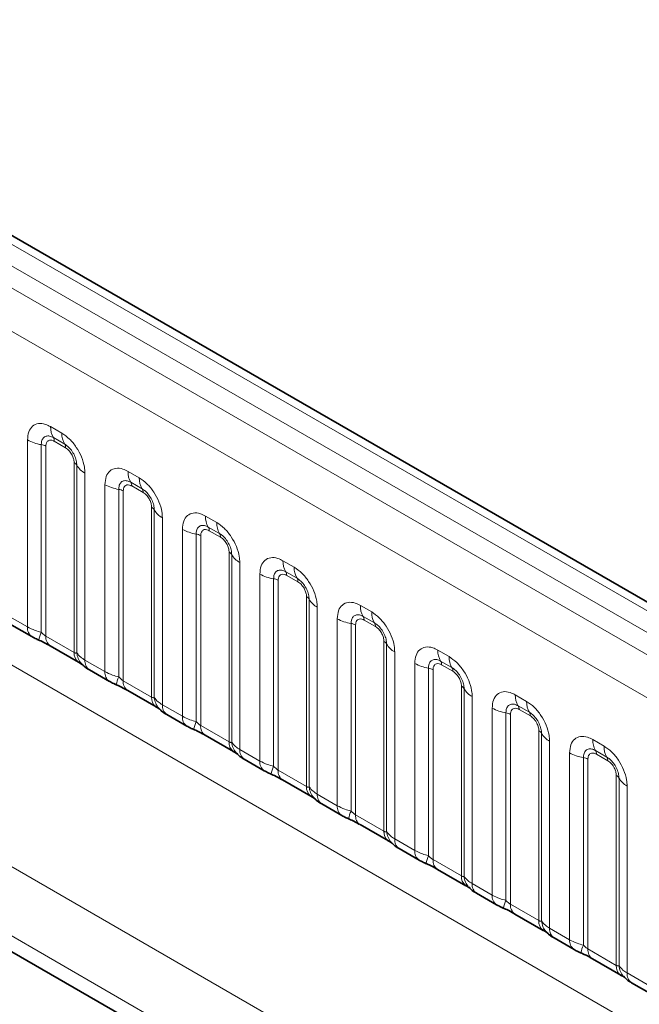
# Model space of a CAD drawing. Units: millimetres. Extents: x 15 to 416, y 5 to 292.
# Drawn here: x 323 to 329, y 244 to 253 of the extents above; entities that cross this region are included whole.
import ezdxf

# ---------------------------------------------------------------- set-up
doc = ezdxf.new("R2010")
doc.units = ezdxf.units.MM

msp = doc.modelspace()

# ---------------------------------------------------------------- linework, layer by layer
at = {"color": 7, "linetype": 'Continuous', "lineweight": 35}
for p, q in [((334.8622, 244.4008), (264.368, 285.0962)), ((305.4195, 254.6599), (332.2808, 239.1533)), ((323.3059, 247.4078), (323.494, 247.2992)), ((323.6662, 247.2127), (323.9327, 247.0589)), ((324.0343, 246.9873), (324.2223, 246.8788)), ((324.3946, 246.7922), (324.661, 246.6384)), ((324.7626, 246.5669), (324.9506, 246.4583)), ((325.1229, 246.3718), (325.3893, 246.218)), ((325.4909, 246.1464), (325.6789, 246.0379)), ((325.8512, 245.9513), (326.1176, 245.7975)), ((326.2192, 245.726), (326.4072, 245.6174)), ((326.5795, 245.5309), (326.846, 245.3771)), ((326.9475, 245.3055), (327.1356, 245.197)), ((327.3078, 245.1104), (327.5743, 244.9566)), ((327.6759, 244.8851), (327.8639, 244.7765)), ((328.0362, 244.69), (328.3026, 244.5362)), ((328.4042, 244.4646), (328.5922, 244.3561)), ((328.7645, 244.2695), (329.0309, 244.1157)), ((329.1325, 244.0442), (329.3205, 243.9356))]:
    msp.add_line(p, q, dxfattribs=at)
at = {"color": 8, "linetype": 'Continuous', "lineweight": 18}
for p, q in [((334.7394, 244.389), (264.244, 285.0851)), ((334.5626, 244.2869), (264.0641, 284.9849)), ((263.8873, 284.8792), (334.3828, 244.1831)), ((334.2066, 243.8783), (263.713, 284.5734)), ((263.7136, 281.4312), (334.206, 240.7368)), ((303.7883, 256.3995), (332.563, 239.7883)), ((332.2808, 239.3009), (303.3574, 255.998)), ((305.4195, 254.6599), (332.2808, 239.1533)), ((323.6696, 249.2747), (323.7758, 249.2134)), ((323.8023, 249.1101), (323.6961, 249.1714)), ((323.4525, 247.3908), (323.4525, 249.1494)), ((323.5817, 249.1054), (323.5817, 247.3407)), ((323.6248, 249.0907), (323.6248, 247.3043)), ((323.8112, 249.0757), (323.7049, 249.137)), ((323.8912, 247.1504), (323.8912, 248.9369)), ((323.9166, 247.1473), (323.9166, 248.9121)), ((323.9928, 248.8375), (323.9928, 247.0789)), ((324.3979, 248.8543), (324.5041, 248.7929)), ((324.1808, 246.9703), (324.1808, 248.7289)), ((324.5306, 248.6896), (324.4244, 248.751)), ((324.5395, 248.6552), (324.4332, 248.7165)), ((324.3101, 248.6849), (324.3101, 246.9202)), ((324.3531, 248.6703), (324.3531, 246.8838)), ((324.6196, 246.73), (324.6196, 248.5165)), ((324.645, 246.7269), (324.645, 248.4916)), ((324.7211, 248.417), (324.7211, 246.6584)), ((325.1262, 248.4338), (325.2324, 248.3725)), ((325.259, 248.2692), (325.1527, 248.3305)), ((324.9092, 246.5499), (324.9092, 248.3085)), ((325.0384, 248.2645), (325.0384, 246.4998)), ((325.0815, 248.2498), (325.0815, 246.4633)), ((325.2678, 248.2348), (325.1616, 248.2961)), ((325.3479, 246.3095), (325.3479, 248.096)), ((325.3733, 246.3064), (325.3733, 248.0712)), ((325.4495, 247.9966), (325.4495, 246.238)), ((325.8545, 248.0134), (325.9608, 247.952)), ((325.6375, 246.1294), (325.6375, 247.888)), ((325.9873, 247.8487), (325.881, 247.9101)), ((325.9961, 247.8143), (325.8899, 247.8756)), ((325.7667, 247.844), (325.7667, 246.0793)), ((325.8098, 247.8294), (325.8098, 246.0429)), ((326.0762, 245.8891), (326.0762, 247.6756)), ((326.1016, 245.886), (326.1016, 247.6507)), ((326.5828, 247.5929), (326.6891, 247.5316)), ((323.2645, 247.4993), (323.4525, 247.3908)), ((326.1778, 247.5761), (326.1778, 245.8175)), ((326.7156, 247.4283), (326.6094, 247.4896)), ((326.3658, 245.709), (326.3658, 247.4676)), ((326.495, 247.4236), (326.495, 245.6589)), ((326.5381, 247.4089), (326.5381, 245.6224)), ((326.7244, 247.3939), (326.6182, 247.4552)), ((323.6248, 247.3043), (323.8912, 247.1504)), ((326.8045, 245.4686), (326.8045, 247.2551)), ((326.8299, 245.4655), (326.8299, 247.2303)), ((326.9061, 247.1557), (326.9061, 245.3971)), ((327.3112, 247.1725), (327.4174, 247.1111)), ((323.9928, 247.0789), (324.1808, 246.9703)), ((327.0941, 245.2885), (327.0941, 247.0471)), ((327.4439, 247.0078), (327.3377, 247.0692)), ((327.4528, 246.9734), (327.3465, 247.0347)), ((327.2233, 247.0031), (327.2233, 245.2384)), ((327.2664, 246.9885), (327.2664, 245.202)), ((324.3531, 246.8838), (324.6196, 246.73)), ((327.5328, 245.0482), (327.5328, 246.8347)), ((327.5582, 245.0451), (327.5582, 246.8098)), ((328.0395, 246.752), (328.1457, 246.6907)), ((324.7211, 246.6584), (324.9092, 246.5499)), ((327.6344, 246.7352), (327.6344, 244.9766)), ((327.8224, 244.8681), (327.8224, 246.6267)), ((327.9517, 246.5827), (327.9517, 244.818)), ((327.9947, 246.568), (327.9947, 244.7815)), ((328.1722, 246.5874), (328.066, 246.6487)), ((328.1811, 246.553), (328.0748, 246.6143)), ((325.0815, 246.4633), (325.3479, 246.3095)), ((328.2612, 244.6277), (328.2612, 246.4142)), ((328.2866, 244.6246), (328.2866, 246.3894)), ((328.3627, 246.3148), (328.3627, 244.5562)), ((328.7678, 246.3316), (328.874, 246.2702)), ((325.4495, 246.238), (325.6375, 246.1294)), ((328.5508, 244.4476), (328.5508, 246.2062)), ((328.9006, 246.1669), (328.7943, 246.2283)), ((328.9094, 246.1325), (328.8032, 246.1938)), ((328.68, 246.1622), (328.68, 244.3975)), ((328.7231, 246.1476), (328.7231, 244.3611)), ((325.8098, 246.0429), (326.0762, 245.8891)), ((328.9895, 244.2073), (328.9895, 245.9938)), ((329.0149, 244.2042), (329.0149, 245.9689)), ((329.0911, 245.8943), (329.0911, 244.1357)), ((326.1778, 245.8175), (326.3658, 245.709)), ((326.5381, 245.6224), (326.8045, 245.4686)), ((326.9061, 245.3971), (327.0941, 245.2885)), ((327.2664, 245.202), (327.5328, 245.0482)), ((327.6344, 244.9766), (327.8224, 244.8681)), ((327.9947, 244.7815), (328.2612, 244.6277)), ((328.3627, 244.5562), (328.5508, 244.4476)), ((328.7231, 244.3611), (328.9895, 244.2073)), ((329.0911, 244.1357), (329.2791, 244.0272))]:
    msp.add_line(p, q, dxfattribs=at)
for centre, radius, start, end in [((323.8564, 249.2676), 0.1869, 177.82648, 210.97106), ((323.6426, 249.1394), 0.0623, 357.82648, 30.97106), ((323.9626, 249.2063), 0.1869, 177.82648, 210.97106), ((323.6399, 249.4882), 0.3872, 241.05199, 261.35561), ((323.5623, 248.9778), 0.1291, 61.05199, 81.35561), ((323.7489, 249.078), 0.0623, 357.82648, 30.97106), ((323.8622, 248.8818), 0.0623, 29.02945, 62.17706), ((324.0801, 249.0028), 0.1869, 209.02945, 242.17706), ((324.5847, 248.8472), 0.1869, 177.82648, 210.97106), ((324.6909, 248.7858), 0.1869, 177.82648, 210.97106), ((324.3683, 249.0677), 0.3872, 241.05199, 261.35561), ((324.371, 248.7189), 0.0623, 357.82648, 30.97106), ((324.2907, 248.5573), 0.1291, 61.05199, 81.35561), ((324.4772, 248.6576), 0.0623, 357.82648, 30.97106), ((324.5905, 248.4614), 0.0623, 29.02945, 62.17706), ((324.8084, 248.5823), 0.1869, 209.02945, 242.17706), ((325.313, 248.4267), 0.1869, 177.82648, 210.97106), ((325.0993, 248.2985), 0.0623, 357.82648, 30.97106), ((325.4192, 248.3654), 0.1869, 177.82648, 210.97106), ((325.0966, 248.6473), 0.3872, 241.05199, 261.35561), ((325.019, 248.1369), 0.1291, 61.05199, 81.35561), ((325.2055, 248.2371), 0.0623, 357.82648, 30.97106), ((325.3188, 248.0409), 0.0623, 29.02945, 62.17706), ((325.5367, 248.1619), 0.1869, 209.02945, 242.17706), ((326.0413, 248.0063), 0.1869, 177.82648, 210.97106), ((326.1476, 247.9449), 0.1869, 177.82648, 210.97106), ((325.8249, 248.2268), 0.3872, 241.05199, 261.35561), ((325.8276, 247.878), 0.0623, 357.82648, 30.97106), ((325.7473, 247.7164), 0.1291, 61.05199, 81.35561), ((325.9338, 247.8167), 0.0623, 357.82648, 30.97106), ((326.0471, 247.6205), 0.0623, 29.02945, 62.17706), ((326.265, 247.7414), 0.1869, 209.02945, 242.17706), ((326.7696, 247.5858), 0.1869, 177.82648, 210.97106), ((326.5559, 247.4576), 0.0623, 357.82648, 30.97106), ((326.8759, 247.5245), 0.1869, 177.82648, 210.97106), ((326.5532, 247.8064), 0.3872, 241.05199, 261.35561), ((326.4756, 247.296), 0.1291, 61.05199, 81.35561), ((326.6622, 247.3962), 0.0623, 357.82648, 30.97106), ((323.553, 247.3811), 0.101, 174.5155, 234.32397), ((323.866, 247.2117), 0.3121, 155.60271, 169.70386), ((323.7226, 247.2933), 0.0984, 173.61687, 235.07095), ((326.7755, 247.2), 0.0623, 29.02945, 62.17706), ((326.9933, 247.321), 0.1869, 209.02945, 242.17706), ((323.9949, 247.142), 0.104, 175.35742, 232.47805), ((324.0898, 247.1611), 0.1737, 184.53892, 221.33853), ((327.498, 247.1654), 0.1869, 177.82648, 210.97106), ((324.0934, 247.0692), 0.1011, 174.52934, 234.15848), ((327.2815, 247.3859), 0.3872, 241.05199, 261.35561), ((327.2842, 247.0371), 0.0623, 357.82648, 30.97106), ((327.6042, 247.104), 0.1869, 177.82648, 210.97106), ((324.2814, 246.9607), 0.101, 174.5155, 234.32397), ((327.2039, 246.8755), 0.1291, 61.05199, 81.35561), ((327.3905, 246.9758), 0.0623, 357.82648, 30.97106), ((324.5943, 246.7913), 0.3121, 155.60271, 169.70386), ((324.4509, 246.8729), 0.0984, 173.61687, 235.07095), ((327.5038, 246.7796), 0.0623, 29.02945, 62.17706), ((327.7217, 246.9005), 0.1869, 209.02945, 242.17706), ((328.2263, 246.7449), 0.1869, 177.82648, 210.97106), ((324.7232, 246.7216), 0.104, 175.35742, 232.47805), ((324.8181, 246.7406), 0.1737, 184.53892, 221.33853), ((324.8218, 246.6488), 0.1011, 174.52934, 234.15848), ((328.3325, 246.6836), 0.1869, 177.82648, 210.97106), ((328.0099, 246.9655), 0.3872, 241.05199, 261.35561), ((327.9323, 246.4551), 0.1291, 61.05199, 81.35561), ((328.0126, 246.6167), 0.0623, 357.82648, 30.97106), ((328.1188, 246.5553), 0.0623, 357.82648, 30.97106), ((325.0097, 246.5402), 0.101, 174.5155, 234.32397), ((325.3227, 246.3708), 0.3121, 155.60271, 169.70386), ((325.1792, 246.4524), 0.0984, 173.61687, 235.07095), ((328.2321, 246.3591), 0.0623, 29.02945, 62.17706), ((328.45, 246.4801), 0.1869, 209.02945, 242.17706), ((325.4516, 246.3011), 0.104, 175.35742, 232.47805), ((325.5464, 246.3202), 0.1737, 184.53892, 221.33853), ((328.9546, 246.3245), 0.1869, 177.82648, 210.97106), ((325.5501, 246.2283), 0.1011, 174.52934, 234.15848), ((328.7382, 246.545), 0.3872, 241.05199, 261.35561), ((328.7409, 246.1962), 0.0623, 357.82648, 30.97106), ((329.0608, 246.2631), 0.1869, 177.82648, 210.97106), ((325.738, 246.1198), 0.101, 174.5155, 234.32397), ((328.6606, 246.0346), 0.1291, 61.05199, 81.35561), ((328.8471, 246.1349), 0.0623, 357.82648, 30.97106), ((326.051, 245.9504), 0.3121, 155.60271, 169.70386), ((325.9075, 246.032), 0.0984, 173.61687, 235.07095), ((328.9604, 245.9387), 0.0623, 29.02945, 62.17706), ((329.1783, 246.0596), 0.1869, 209.02945, 242.17706), ((326.1799, 245.8807), 0.104, 175.35742, 232.47805), ((326.2747, 245.8997), 0.1737, 184.53892, 221.33853), ((326.2784, 245.8079), 0.1011, 174.52934, 234.15848), ((326.4663, 245.6993), 0.101, 174.5155, 234.32397), ((326.7793, 245.5299), 0.3121, 155.60271, 169.70386), ((326.6358, 245.6115), 0.0984, 173.61687, 235.07095), ((326.9082, 245.4602), 0.104, 175.35742, 232.47805), ((327.003, 245.4793), 0.1737, 184.53892, 221.33853), ((327.0067, 245.3874), 0.1011, 174.52934, 234.15848), ((327.1946, 245.2789), 0.101, 174.5155, 234.32397), ((327.5076, 245.1095), 0.3121, 155.60271, 169.70386), ((327.3642, 245.1911), 0.0984, 173.61687, 235.07095), ((327.6365, 245.0398), 0.104, 175.35742, 232.47805), ((327.7314, 245.0588), 0.1737, 184.53892, 221.33853), ((327.735, 244.967), 0.1011, 174.52934, 234.15848), ((327.923, 244.8584), 0.101, 174.5155, 234.32397), ((328.2359, 244.689), 0.3121, 155.60271, 169.70386), ((328.0925, 244.7706), 0.0984, 173.61687, 235.07095), ((328.3648, 244.6193), 0.104, 175.35742, 232.47805), ((328.4597, 244.6384), 0.1737, 184.53892, 221.33853), ((328.4634, 244.5465), 0.1011, 174.52934, 234.15848), ((328.6513, 244.438), 0.101, 174.5155, 234.32397), ((328.9643, 244.2686), 0.3121, 155.60271, 169.70386), ((328.8208, 244.3502), 0.0984, 173.61687, 235.07095), ((329.0932, 244.1989), 0.104, 175.35742, 232.47805), ((329.188, 244.2179), 0.1737, 184.53892, 221.33853), ((329.1917, 244.1261), 0.1011, 174.52934, 234.15848)]:
    msp.add_arc(centre, radius, start, end, dxfattribs=at)
for points, knots in [([(323.4525, 249.1494), (323.4549, 249.1762), (323.4597, 249.2298), (323.4972, 249.2833), (323.5522, 249.3082), (323.6132, 249.3029), (323.6536, 249.2827), (323.6696, 249.2747)], [0, 0, 0, 0, 0.2147547, 0.4295135, 0.6441592, 0.8587652, 1, 1, 1, 1]), ([(323.6961, 249.1714), (323.6841, 249.1771), (323.6593, 249.1888), (323.6253, 249.187), (323.5988, 249.1695), (323.584, 249.1404), (323.5824, 249.1158), (323.5817, 249.1054)], [0, 0, 0, 0, 0.200159, 0.415001, 0.629595, 0.8441, 1, 1, 1, 1]), ([(323.7758, 249.2134), (323.8002, 249.1965), (323.849, 249.1628), (323.9141, 249.082), (323.9631, 248.9901), (323.9891, 248.9046), (323.9918, 248.8566), (323.9928, 248.8375)], [0, 0, 0, 0, 0.214755, 0.429514, 0.644159, 0.858765, 1, 1, 1, 1]), ([(323.7049, 249.137), (323.7019, 249.1386), (323.69, 249.145), (323.6695, 249.1498), (323.6499, 249.1452), (323.6351, 249.1324), (323.6263, 249.1149), (323.6253, 249.0978), (323.6248, 249.0907)], [0, 0, 0, 0, 0.071002, 0.285386, 0.499777, 0.633985, 0.848897, 1, 1, 1, 1]), ([(323.9166, 248.9121), (323.9155, 248.9265), (323.9133, 248.9565), (323.8948, 249.0064), (323.8664, 249.0534), (323.8337, 249.0893), (323.8116, 249.1039), (323.8023, 249.1101)], [0, 0, 0, 0, 0.2001586, 0.4150009, 0.6295952, 0.8441002, 1, 1, 1, 1]), ([(323.8912, 248.9369), (323.8911, 248.9404), (323.8907, 248.9544), (323.8847, 248.9816), (323.8708, 249.0122), (323.8524, 249.04), (323.8328, 249.0614), (323.8175, 249.0715), (323.8112, 249.0757)], [0, 0, 0, 0, 0.071002, 0.285386, 0.499777, 0.633985, 0.848897, 1, 1, 1, 1]), ([(324.1808, 248.7289), (324.1832, 248.7557), (324.188, 248.8093), (324.2255, 248.8628), (324.2805, 248.8877), (324.3416, 248.8825), (324.3819, 248.8623), (324.3979, 248.8543)], [0, 0, 0, 0, 0.2147547, 0.4295135, 0.6441592, 0.8587652, 1, 1, 1, 1]), ([(324.5041, 248.7929), (324.5285, 248.7761), (324.5773, 248.7423), (324.6424, 248.6616), (324.6915, 248.5696), (324.7174, 248.4842), (324.7201, 248.4361), (324.7211, 248.417)], [0, 0, 0, 0, 0.214755, 0.429514, 0.644159, 0.858765, 1, 1, 1, 1]), ([(324.4244, 248.751), (324.4124, 248.7566), (324.3876, 248.7683), (324.3537, 248.7666), (324.3272, 248.7491), (324.3123, 248.7199), (324.3107, 248.6953), (324.3101, 248.6849)], [0, 0, 0, 0, 0.200159, 0.415001, 0.629595, 0.8441, 1, 1, 1, 1]), ([(324.4332, 248.7165), (324.4303, 248.7181), (324.4183, 248.7246), (324.3978, 248.7294), (324.3783, 248.7247), (324.3634, 248.712), (324.3546, 248.6944), (324.3536, 248.6773), (324.3531, 248.6703)], [0, 0, 0, 0, 0.071002, 0.285386, 0.499777, 0.633985, 0.848897, 1, 1, 1, 1]), ([(324.645, 248.4916), (324.6439, 248.5061), (324.6416, 248.5361), (324.6231, 248.5859), (324.5947, 248.6329), (324.5621, 248.6689), (324.5399, 248.6835), (324.5306, 248.6896)], [0, 0, 0, 0, 0.2001586, 0.4150009, 0.6295952, 0.8441002, 1, 1, 1, 1]), ([(324.6196, 248.5165), (324.6195, 248.52), (324.6191, 248.534), (324.613, 248.5611), (324.5992, 248.5917), (324.5807, 248.6195), (324.5611, 248.641), (324.5458, 248.6511), (324.5395, 248.6552)], [0, 0, 0, 0, 0.071002, 0.285386, 0.499777, 0.633985, 0.848897, 1, 1, 1, 1]), ([(324.9092, 248.3085), (324.9116, 248.3353), (324.9164, 248.3889), (324.9538, 248.4424), (325.0089, 248.4673), (325.0699, 248.462), (325.1102, 248.4418), (325.1262, 248.4338)], [0, 0, 0, 0, 0.214755, 0.429514, 0.644159, 0.858765, 1, 1, 1, 1]), ([(325.1527, 248.3305), (325.1407, 248.3362), (325.1159, 248.3479), (325.082, 248.3461), (325.0555, 248.3286), (325.0407, 248.2995), (325.0391, 248.2749), (325.0384, 248.2645)], [0, 0, 0, 0, 0.2001586, 0.4150009, 0.6295952, 0.8441002, 1, 1, 1, 1]), ([(325.2324, 248.3725), (325.2568, 248.3556), (325.3057, 248.3219), (325.3707, 248.2411), (325.4198, 248.1492), (325.4458, 248.0637), (325.4484, 248.0157), (325.4495, 247.9966)], [0, 0, 0, 0, 0.214755, 0.429514, 0.644159, 0.858765, 1, 1, 1, 1]), ([(325.1616, 248.2961), (325.1586, 248.2977), (325.1467, 248.3041), (325.1262, 248.3089), (325.1066, 248.3043), (325.0918, 248.2915), (325.083, 248.274), (325.0819, 248.2569), (325.0815, 248.2498)], [0, 0, 0, 0, 0.071002, 0.285386, 0.499777, 0.633985, 0.848897, 1, 1, 1, 1]), ([(325.3733, 248.0712), (325.3722, 248.0856), (325.3699, 248.1156), (325.3514, 248.1655), (325.323, 248.2125), (325.2904, 248.2484), (325.2683, 248.263), (325.259, 248.2692)], [0, 0, 0, 0, 0.2001586, 0.4150009, 0.6295952, 0.8441002, 1, 1, 1, 1]), ([(325.3479, 248.096), (325.3478, 248.0995), (325.3474, 248.1135), (325.3413, 248.1407), (325.3275, 248.1713), (325.3091, 248.1991), (325.2894, 248.2205), (325.2741, 248.2306), (325.2678, 248.2348)], [0, 0, 0, 0, 0.0710022, 0.2853859, 0.4997769, 0.6339853, 0.8488969, 1, 1, 1, 1]), ([(325.6375, 247.888), (325.6399, 247.9148), (325.6447, 247.9684), (325.6821, 248.0219), (325.7372, 248.0468), (325.7982, 248.0416), (325.8385, 248.0214), (325.8545, 248.0134)], [0, 0, 0, 0, 0.214755, 0.429514, 0.644159, 0.858765, 1, 1, 1, 1]), ([(325.9608, 247.952), (325.9852, 247.9352), (326.034, 247.9014), (326.099, 247.8207), (326.1481, 247.7287), (326.1741, 247.6433), (326.1767, 247.5952), (326.1778, 247.5761)], [0, 0, 0, 0, 0.214755, 0.429514, 0.644159, 0.858765, 1, 1, 1, 1]), ([(325.881, 247.9101), (325.8691, 247.9157), (325.8442, 247.9274), (325.8103, 247.9257), (325.7838, 247.9082), (325.769, 247.879), (325.7674, 247.8544), (325.7667, 247.844)], [0, 0, 0, 0, 0.2001586, 0.4150009, 0.6295952, 0.8441002, 1, 1, 1, 1]), ([(325.8899, 247.8756), (325.8869, 247.8772), (325.875, 247.8837), (325.8545, 247.8885), (325.8349, 247.8838), (325.8201, 247.8711), (325.8113, 247.8535), (325.8102, 247.8364), (325.8098, 247.8294)], [0, 0, 0, 0, 0.071002, 0.285386, 0.499777, 0.633985, 0.848897, 1, 1, 1, 1]), ([(326.1016, 247.6507), (326.1005, 247.6652), (326.0982, 247.6952), (326.0798, 247.745), (326.0513, 247.792), (326.0187, 247.828), (325.9966, 247.8426), (325.9873, 247.8487)], [0, 0, 0, 0, 0.2001586, 0.4150009, 0.6295952, 0.8441002, 1, 1, 1, 1]), ([(326.0762, 247.6756), (326.0761, 247.6791), (326.0757, 247.6931), (326.0696, 247.7202), (326.0558, 247.7508), (326.0374, 247.7786), (326.0178, 247.8001), (326.0024, 247.8102), (325.9961, 247.8143)], [0, 0, 0, 0, 0.0710022, 0.2853859, 0.4997769, 0.6339853, 0.8488969, 1, 1, 1, 1]), ([(326.3658, 247.4676), (326.3682, 247.4944), (326.373, 247.548), (326.4104, 247.6015), (326.4655, 247.6264), (326.5265, 247.6211), (326.5668, 247.6009), (326.5828, 247.5929)], [0, 0, 0, 0, 0.214755, 0.429514, 0.644159, 0.858765, 1, 1, 1, 1]), ([(326.6094, 247.4896), (326.5974, 247.4953), (326.5725, 247.507), (326.5386, 247.5052), (326.5121, 247.4877), (326.4973, 247.4586), (326.4957, 247.434), (326.495, 247.4236)], [0, 0, 0, 0, 0.200159, 0.415001, 0.629595, 0.8441, 1, 1, 1, 1]), ([(326.6891, 247.5316), (326.7135, 247.5147), (326.7623, 247.481), (326.8273, 247.4002), (326.8764, 247.3083), (326.9024, 247.2228), (326.9051, 247.1748), (326.9061, 247.1557)], [0, 0, 0, 0, 0.214755, 0.429514, 0.644159, 0.858765, 1, 1, 1, 1]), ([(326.6182, 247.4552), (326.6152, 247.4568), (326.6033, 247.4632), (326.5828, 247.468), (326.5632, 247.4634), (326.5484, 247.4506), (326.5396, 247.4331), (326.5385, 247.416), (326.5381, 247.4089)], [0, 0, 0, 0, 0.0710022, 0.2853859, 0.4997769, 0.6339853, 0.8488969, 1, 1, 1, 1]), ([(326.8299, 247.2303), (326.8288, 247.2447), (326.8265, 247.2747), (326.8081, 247.3246), (326.7797, 247.3716), (326.747, 247.4075), (326.7249, 247.4221), (326.7156, 247.4283)], [0, 0, 0, 0, 0.200159, 0.415001, 0.629595, 0.8441, 1, 1, 1, 1]), ([(323.4525, 247.3908), (323.4753, 247.3792), (323.5141, 247.3594), (323.562, 247.3461), (323.5817, 247.3407)], [0, 0, 0, 0, 0.587357, 1, 1, 1, 1]), ([(323.5817, 247.3407), (323.5904, 247.3324), (323.6027, 247.3206), (323.6177, 247.3086), (323.6231, 247.3053), (323.6248, 247.3043)], [0, 0, 0, 0, 0.618935, 0.876764, 1, 1, 1, 1]), ([(326.8045, 247.2551), (326.8044, 247.2586), (326.804, 247.2726), (326.798, 247.2998), (326.7841, 247.3304), (326.7657, 247.3582), (326.7461, 247.3796), (326.7308, 247.3897), (326.7244, 247.3939)], [0, 0, 0, 0, 0.0710022, 0.2853859, 0.4997769, 0.6339853, 0.8488969, 1, 1, 1, 1]), ([(323.8912, 247.1504), (323.8946, 247.1488), (323.9017, 247.1452), (323.9109, 247.1445), (323.9144, 247.1462), (323.9166, 247.1473)], [0, 0, 0, 0, 0.256107, 0.543584, 1, 1, 1, 1]), ([(323.9166, 247.1473), (323.9269, 247.1334), (323.9445, 247.1094), (323.9785, 247.0879), (323.9928, 247.0789)], [0, 0, 0, 0, 0.578257, 1, 1, 1, 1]), ([(327.0941, 247.0471), (327.0965, 247.0739), (327.1013, 247.1275), (327.1388, 247.181), (327.1938, 247.2059), (327.2548, 247.2007), (327.2952, 247.1805), (327.3112, 247.1725)], [0, 0, 0, 0, 0.214755, 0.429514, 0.644159, 0.858765, 1, 1, 1, 1]), ([(327.3377, 247.0692), (327.3257, 247.0748), (327.3009, 247.0865), (327.2669, 247.0848), (327.2404, 247.0673), (327.2256, 247.0381), (327.224, 247.0135), (327.2233, 247.0031)], [0, 0, 0, 0, 0.200159, 0.415001, 0.629595, 0.8441, 1, 1, 1, 1]), ([(327.3465, 247.0347), (327.3435, 247.0363), (327.3316, 247.0427), (327.3111, 247.0476), (327.2915, 247.0429), (327.2767, 247.0302), (327.2679, 247.0126), (327.2669, 246.9955), (327.2664, 246.9885)], [0, 0, 0, 0, 0.0710022, 0.2853859, 0.4997769, 0.6339853, 0.8488969, 1, 1, 1, 1]), ([(327.4174, 247.1111), (327.4418, 247.0943), (327.4906, 247.0605), (327.5557, 246.9798), (327.6047, 246.8878), (327.6307, 246.8024), (327.6334, 246.7543), (327.6344, 246.7352)], [0, 0, 0, 0, 0.214755, 0.429514, 0.644159, 0.858765, 1, 1, 1, 1]), ([(324.1808, 246.9703), (324.2036, 246.9587), (324.2424, 246.9389), (324.2903, 246.9257), (324.3101, 246.9202)], [0, 0, 0, 0, 0.587357, 1, 1, 1, 1]), ([(327.5582, 246.8098), (327.5571, 246.8243), (327.5549, 246.8543), (327.5364, 246.9041), (327.508, 246.9511), (327.4753, 246.9871), (327.4532, 247.0017), (327.4439, 247.0078)], [0, 0, 0, 0, 0.200159, 0.415001, 0.629595, 0.8441, 1, 1, 1, 1]), ([(327.5328, 246.8347), (327.5327, 246.8382), (327.5323, 246.8522), (327.5263, 246.8793), (327.5124, 246.9099), (327.494, 246.9377), (327.4744, 246.9592), (327.4591, 246.9693), (327.4528, 246.9734)], [0, 0, 0, 0, 0.0710022, 0.2853859, 0.4997769, 0.6339853, 0.8488969, 1, 1, 1, 1]), ([(324.3101, 246.9202), (324.3187, 246.9119), (324.331, 246.9001), (324.3461, 246.8881), (324.3514, 246.8849), (324.3531, 246.8838)], [0, 0, 0, 0, 0.618935, 0.876764, 1, 1, 1, 1]), ([(327.8224, 246.6267), (327.8248, 246.6535), (327.8296, 246.7071), (327.8671, 246.7606), (327.9221, 246.7855), (327.9832, 246.7802), (328.0235, 246.76), (328.0395, 246.752)], [0, 0, 0, 0, 0.214755, 0.429514, 0.644159, 0.858765, 1, 1, 1, 1]), ([(324.6196, 246.73), (324.6229, 246.7283), (324.6301, 246.7248), (324.6392, 246.724), (324.6428, 246.7258), (324.645, 246.7269)], [0, 0, 0, 0, 0.256107, 0.543584, 1, 1, 1, 1]), ([(324.645, 246.7269), (324.6552, 246.713), (324.6728, 246.6889), (324.7068, 246.6675), (324.7211, 246.6584)], [0, 0, 0, 0, 0.578257, 1, 1, 1, 1]), ([(328.066, 246.6487), (328.054, 246.6544), (328.0292, 246.6661), (327.9953, 246.6643), (327.9688, 246.6468), (327.9539, 246.6177), (327.9523, 246.5931), (327.9517, 246.5827)], [0, 0, 0, 0, 0.200159, 0.415001, 0.629595, 0.8441, 1, 1, 1, 1]), ([(328.1457, 246.6907), (328.1701, 246.6738), (328.2189, 246.6401), (328.284, 246.5593), (328.3331, 246.4674), (328.359, 246.3819), (328.3617, 246.3339), (328.3627, 246.3148)], [0, 0, 0, 0, 0.214755, 0.429514, 0.644159, 0.858765, 1, 1, 1, 1]), ([(328.0748, 246.6143), (328.0719, 246.6159), (328.0599, 246.6223), (328.0394, 246.6271), (328.0199, 246.6225), (328.005, 246.6097), (327.9962, 246.5922), (327.9952, 246.5751), (327.9947, 246.568)], [0, 0, 0, 0, 0.071002, 0.285386, 0.499777, 0.633985, 0.848897, 1, 1, 1, 1]), ([(328.2866, 246.3894), (328.2855, 246.4038), (328.2832, 246.4338), (328.2647, 246.4837), (328.2363, 246.5307), (328.2037, 246.5666), (328.1815, 246.5812), (328.1722, 246.5874)], [0, 0, 0, 0, 0.200159, 0.415001, 0.629595, 0.8441, 1, 1, 1, 1]), ([(324.9092, 246.5499), (324.9319, 246.5383), (324.9707, 246.5185), (325.0186, 246.5052), (325.0384, 246.4998)], [0, 0, 0, 0, 0.587357, 1, 1, 1, 1]), ([(325.0384, 246.4998), (325.047, 246.4915), (325.0593, 246.4797), (325.0744, 246.4677), (325.0797, 246.4644), (325.0815, 246.4633)], [0, 0, 0, 0, 0.618935, 0.876764, 1, 1, 1, 1]), ([(328.2612, 246.4142), (328.2611, 246.4177), (328.2607, 246.4317), (328.2546, 246.4589), (328.2408, 246.4895), (328.2223, 246.5173), (328.2027, 246.5387), (328.1874, 246.5488), (328.1811, 246.553)], [0, 0, 0, 0, 0.071002, 0.285386, 0.499777, 0.633985, 0.848897, 1, 1, 1, 1]), ([(325.3479, 246.3095), (325.3513, 246.3079), (325.3584, 246.3043), (325.3675, 246.3036), (325.3711, 246.3053), (325.3733, 246.3064)], [0, 0, 0, 0, 0.256107, 0.543584, 1, 1, 1, 1]), ([(325.3733, 246.3064), (325.3835, 246.2925), (325.4012, 246.2685), (325.4351, 246.247), (325.4495, 246.238)], [0, 0, 0, 0, 0.578257, 1, 1, 1, 1]), ([(328.5508, 246.2062), (328.5532, 246.233), (328.558, 246.2866), (328.5954, 246.3401), (328.6505, 246.365), (328.7115, 246.3598), (328.7518, 246.3396), (328.7678, 246.3316)], [0, 0, 0, 0, 0.214755, 0.429514, 0.644159, 0.858765, 1, 1, 1, 1]), ([(328.7943, 246.2283), (328.7823, 246.2339), (328.7575, 246.2456), (328.7236, 246.2439), (328.6971, 246.2264), (328.6823, 246.1972), (328.6807, 246.1726), (328.68, 246.1622)], [0, 0, 0, 0, 0.200159, 0.415001, 0.629595, 0.8441, 1, 1, 1, 1]), ([(328.8032, 246.1938), (328.8002, 246.1954), (328.7883, 246.2018), (328.7678, 246.2067), (328.7482, 246.202), (328.7334, 246.1893), (328.7246, 246.1717), (328.7235, 246.1546), (328.7231, 246.1476)], [0, 0, 0, 0, 0.071002, 0.285386, 0.499777, 0.633985, 0.848897, 1, 1, 1, 1]), ([(328.874, 246.2702), (328.8984, 246.2534), (328.9473, 246.2196), (329.0123, 246.1389), (329.0614, 246.0469), (329.0874, 245.9615), (329.09, 245.9134), (329.0911, 245.8943)], [0, 0, 0, 0, 0.214755, 0.429514, 0.644159, 0.858765, 1, 1, 1, 1]), ([(325.6375, 246.1294), (325.6603, 246.1178), (325.699, 246.098), (325.7469, 246.0848), (325.7667, 246.0793)], [0, 0, 0, 0, 0.587357, 1, 1, 1, 1]), ([(329.0149, 245.9689), (329.0138, 245.9834), (329.0115, 246.0134), (328.993, 246.0632), (328.9646, 246.1102), (328.932, 246.1462), (328.9099, 246.1608), (328.9006, 246.1669)], [0, 0, 0, 0, 0.200159, 0.415001, 0.629595, 0.8441, 1, 1, 1, 1]), ([(328.9895, 245.9938), (328.9894, 245.9973), (328.989, 246.0113), (328.9829, 246.0384), (328.9691, 246.069), (328.9507, 246.0968), (328.931, 246.1183), (328.9157, 246.1283), (328.9094, 246.1325)], [0, 0, 0, 0, 0.071002, 0.285386, 0.499777, 0.633985, 0.848897, 1, 1, 1, 1]), ([(325.7667, 246.0793), (325.7754, 246.071), (325.7876, 246.0592), (325.8027, 246.0472), (325.808, 246.044), (325.8098, 246.0429)], [0, 0, 0, 0, 0.6189347, 0.8767637, 1, 1, 1, 1]), ([(326.0762, 245.8891), (326.0796, 245.8874), (326.0867, 245.8839), (326.0958, 245.8831), (326.0994, 245.8849), (326.1016, 245.886)], [0, 0, 0, 0, 0.256107, 0.543584, 1, 1, 1, 1]), ([(326.1016, 245.886), (326.1118, 245.8721), (326.1295, 245.848), (326.1635, 245.8266), (326.1778, 245.8175)], [0, 0, 0, 0, 0.578257, 1, 1, 1, 1]), ([(326.3658, 245.709), (326.3886, 245.6974), (326.4274, 245.6776), (326.4753, 245.6643), (326.495, 245.6589)], [0, 0, 0, 0, 0.587357, 1, 1, 1, 1]), ([(326.495, 245.6589), (326.5037, 245.6506), (326.516, 245.6388), (326.531, 245.6268), (326.5364, 245.6235), (326.5381, 245.6224)], [0, 0, 0, 0, 0.618935, 0.876764, 1, 1, 1, 1]), ([(326.8045, 245.4686), (326.8079, 245.467), (326.815, 245.4634), (326.8241, 245.4627), (326.8277, 245.4644), (326.8299, 245.4655)], [0, 0, 0, 0, 0.256107, 0.543584, 1, 1, 1, 1]), ([(326.8299, 245.4655), (326.8401, 245.4516), (326.8578, 245.4276), (326.8918, 245.4061), (326.9061, 245.3971)], [0, 0, 0, 0, 0.5782572, 1, 1, 1, 1]), ([(327.0941, 245.2885), (327.1169, 245.2769), (327.1557, 245.2571), (327.2036, 245.2439), (327.2233, 245.2384)], [0, 0, 0, 0, 0.587357, 1, 1, 1, 1]), ([(327.2233, 245.2384), (327.232, 245.2301), (327.2443, 245.2183), (327.2593, 245.2063), (327.2647, 245.2031), (327.2664, 245.202)], [0, 0, 0, 0, 0.618935, 0.876764, 1, 1, 1, 1]), ([(327.5328, 245.0482), (327.5362, 245.0465), (327.5433, 245.043), (327.5525, 245.0422), (327.556, 245.044), (327.5582, 245.0451)], [0, 0, 0, 0, 0.256107, 0.543584, 1, 1, 1, 1]), ([(327.5582, 245.0451), (327.5685, 245.0312), (327.5861, 245.0071), (327.6201, 244.9857), (327.6344, 244.9766)], [0, 0, 0, 0, 0.578257, 1, 1, 1, 1]), ([(327.8224, 244.8681), (327.8452, 244.8565), (327.884, 244.8367), (327.9319, 244.8234), (327.9517, 244.818)], [0, 0, 0, 0, 0.5873571, 1, 1, 1, 1]), ([(327.9517, 244.818), (327.9603, 244.8096), (327.9726, 244.7979), (327.9877, 244.7859), (327.993, 244.7826), (327.9947, 244.7815)], [0, 0, 0, 0, 0.618935, 0.876764, 1, 1, 1, 1]), ([(328.2612, 244.6277), (328.2645, 244.6261), (328.2717, 244.6225), (328.2808, 244.6218), (328.2844, 244.6235), (328.2866, 244.6246)], [0, 0, 0, 0, 0.256107, 0.543584, 1, 1, 1, 1]), ([(328.2866, 244.6246), (328.2968, 244.6107), (328.3144, 244.5867), (328.3484, 244.5652), (328.3627, 244.5562)], [0, 0, 0, 0, 0.578257, 1, 1, 1, 1]), ([(328.5508, 244.4476), (328.5735, 244.436), (328.6123, 244.4162), (328.6602, 244.403), (328.68, 244.3975)], [0, 0, 0, 0, 0.587357, 1, 1, 1, 1]), ([(328.68, 244.3975), (328.6886, 244.3892), (328.7009, 244.3774), (328.716, 244.3654), (328.7213, 244.3622), (328.7231, 244.3611)], [0, 0, 0, 0, 0.618935, 0.876764, 1, 1, 1, 1]), ([(328.9895, 244.2073), (328.9929, 244.2056), (329, 244.2021), (329.0091, 244.2013), (329.0127, 244.2031), (329.0149, 244.2042)], [0, 0, 0, 0, 0.256107, 0.543584, 1, 1, 1, 1]), ([(329.0149, 244.2042), (329.0251, 244.1903), (329.0428, 244.1662), (329.0767, 244.1448), (329.0911, 244.1357)], [0, 0, 0, 0, 0.578257, 1, 1, 1, 1])]:
    msp.add_open_spline(points, degree=3, knots=knots, dxfattribs=at)
at = {"color": 7, "linetype": 'Continuous', "lineweight": 35}
for points, knots in [([(323.4943, 247.2994), (323.5008, 247.2957), (323.5207, 247.284), (323.5435, 247.2743), (323.559, 247.2677)], [0, 0, 0, 0, 0.322691, 1, 1, 1, 1]), ([(323.5428, 247.274), (323.5583, 247.2675), (323.5992, 247.2503), (323.6424, 247.2266), (323.6624, 247.2148), (323.6654, 247.213)], [0, 0, 0, 0, 0.3420455, 0.9028897, 1, 1, 1, 1]), ([(323.9314, 247.0594), (323.9388, 247.0552), (323.9542, 247.0464), (323.9678, 247.0374), (323.9698, 247.036), (323.9706, 247.0354)], [0, 0, 0, 0, 0.348806, 0.723088, 1, 1, 1, 1]), ([(323.9606, 247.0473), (323.9678, 247.039), (323.9879, 247.0162), (324.0132, 246.9986), (324.0327, 246.9885), (324.0347, 246.9874)], [0, 0, 0, 0, 0.335922, 0.929799, 1, 1, 1, 1]), ([(324.2227, 246.879), (324.2291, 246.8752), (324.249, 246.8636), (324.2719, 246.8539), (324.2873, 246.8473)], [0, 0, 0, 0, 0.3226909, 1, 1, 1, 1]), ([(324.2711, 246.8536), (324.2866, 246.847), (324.3275, 246.8298), (324.3707, 246.8061), (324.3907, 246.7943), (324.3937, 246.7926)], [0, 0, 0, 0, 0.3420455, 0.9028897, 1, 1, 1, 1]), ([(324.6597, 246.639), (324.6671, 246.6347), (324.6825, 246.6259), (324.6961, 246.617), (324.6981, 246.6155), (324.6989, 246.6149)], [0, 0, 0, 0, 0.3488062, 0.7230878, 1, 1, 1, 1]), ([(324.6889, 246.6268), (324.6962, 246.6186), (324.7162, 246.5957), (324.7415, 246.5782), (324.761, 246.568), (324.763, 246.567)], [0, 0, 0, 0, 0.335922, 0.929799, 1, 1, 1, 1]), ([(324.951, 246.4585), (324.9574, 246.4548), (324.9774, 246.4431), (325.0002, 246.4334), (325.0157, 246.4268)], [0, 0, 0, 0, 0.322691, 1, 1, 1, 1]), ([(324.9994, 246.4331), (325.0149, 246.4266), (325.0558, 246.4094), (325.099, 246.3857), (325.1191, 246.3739), (325.122, 246.3721)], [0, 0, 0, 0, 0.342046, 0.90289, 1, 1, 1, 1]), ([(325.388, 246.2185), (325.3955, 246.2143), (325.4109, 246.2055), (325.4244, 246.1965), (325.4264, 246.1951), (325.4272, 246.1945)], [0, 0, 0, 0, 0.348806, 0.723088, 1, 1, 1, 1]), ([(325.4173, 246.2064), (325.4245, 246.1981), (325.4445, 246.1753), (325.4698, 246.1577), (325.4893, 246.1476), (325.4914, 246.1465)], [0, 0, 0, 0, 0.335922, 0.929799, 1, 1, 1, 1]), ([(325.6793, 246.0381), (325.6857, 246.0343), (325.7057, 246.0227), (325.7285, 246.013), (325.744, 246.0064)], [0, 0, 0, 0, 0.322691, 1, 1, 1, 1]), ([(325.7277, 246.0127), (325.7432, 246.0061), (325.7841, 245.9889), (325.8273, 245.9652), (325.8474, 245.9534), (325.8503, 245.9517)], [0, 0, 0, 0, 0.342046, 0.90289, 1, 1, 1, 1]), ([(326.1164, 245.7981), (326.1238, 245.7938), (326.1392, 245.785), (326.1528, 245.7761), (326.1547, 245.7746), (326.1555, 245.774)], [0, 0, 0, 0, 0.348806, 0.723088, 1, 1, 1, 1]), ([(326.1456, 245.7859), (326.1528, 245.7777), (326.1728, 245.7548), (326.1982, 245.7373), (326.2176, 245.7271), (326.2197, 245.7261)], [0, 0, 0, 0, 0.335922, 0.929799, 1, 1, 1, 1]), ([(326.4076, 245.6176), (326.4141, 245.6139), (326.434, 245.6022), (326.4568, 245.5925), (326.4723, 245.5859)], [0, 0, 0, 0, 0.322691, 1, 1, 1, 1]), ([(326.456, 245.5922), (326.4715, 245.5857), (326.5124, 245.5685), (326.5557, 245.5448), (326.5757, 245.533), (326.5787, 245.5312)], [0, 0, 0, 0, 0.342046, 0.90289, 1, 1, 1, 1]), ([(326.8447, 245.3776), (326.8521, 245.3734), (326.8675, 245.3646), (326.8811, 245.3556), (326.883, 245.3542), (326.8839, 245.3536)], [0, 0, 0, 0, 0.3488062, 0.7230878, 1, 1, 1, 1]), ([(326.8739, 245.3655), (326.8811, 245.3572), (326.9012, 245.3344), (326.9265, 245.3168), (326.9459, 245.3067), (326.948, 245.3056)], [0, 0, 0, 0, 0.335922, 0.929799, 1, 1, 1, 1]), ([(327.1359, 245.1972), (327.1424, 245.1934), (327.1623, 245.1818), (327.1851, 245.1721), (327.2006, 245.1655)], [0, 0, 0, 0, 0.322691, 1, 1, 1, 1]), ([(327.1844, 245.1718), (327.1999, 245.1652), (327.2408, 245.148), (327.284, 245.1243), (327.304, 245.1125), (327.307, 245.1108)], [0, 0, 0, 0, 0.3420455, 0.9028897, 1, 1, 1, 1]), ([(327.573, 244.9572), (327.5804, 244.9529), (327.5958, 244.9441), (327.6094, 244.9352), (327.6114, 244.9337), (327.6122, 244.9331)], [0, 0, 0, 0, 0.348806, 0.723088, 1, 1, 1, 1]), ([(327.6022, 244.945), (327.6094, 244.9368), (327.6295, 244.9139), (327.6548, 244.8964), (327.6743, 244.8862), (327.6763, 244.8852)], [0, 0, 0, 0, 0.335922, 0.929799, 1, 1, 1, 1]), ([(327.8643, 244.7767), (327.8707, 244.773), (327.8906, 244.7613), (327.9135, 244.7516), (327.9289, 244.745)], [0, 0, 0, 0, 0.322691, 1, 1, 1, 1]), ([(327.9127, 244.7513), (327.9282, 244.7448), (327.9691, 244.7276), (328.0123, 244.7039), (328.0323, 244.6921), (328.0353, 244.6903)], [0, 0, 0, 0, 0.342046, 0.90289, 1, 1, 1, 1]), ([(328.3013, 244.5367), (328.3087, 244.5325), (328.3241, 244.5237), (328.3377, 244.5147), (328.3397, 244.5133), (328.3405, 244.5127)], [0, 0, 0, 0, 0.348806, 0.723088, 1, 1, 1, 1]), ([(328.3305, 244.5246), (328.3378, 244.5163), (328.3578, 244.4935), (328.3831, 244.4759), (328.4026, 244.4658), (328.4046, 244.4647)], [0, 0, 0, 0, 0.335922, 0.929799, 1, 1, 1, 1]), ([(328.5926, 244.3563), (328.599, 244.3525), (328.619, 244.3409), (328.6418, 244.3312), (328.6573, 244.3246)], [0, 0, 0, 0, 0.322691, 1, 1, 1, 1]), ([(328.641, 244.3309), (328.6565, 244.3243), (328.6974, 244.3071), (328.7406, 244.2834), (328.7607, 244.2716), (328.7636, 244.2699)], [0, 0, 0, 0, 0.342046, 0.90289, 1, 1, 1, 1]), ([(329.0296, 244.1163), (329.0371, 244.112), (329.0525, 244.1032), (329.066, 244.0943), (329.068, 244.0928), (329.0688, 244.0922)], [0, 0, 0, 0, 0.348806, 0.723088, 1, 1, 1, 1]), ([(329.0589, 244.1041), (329.0661, 244.0959), (329.0861, 244.073), (329.1114, 244.0555), (329.1309, 244.0453), (329.133, 244.0443)], [0, 0, 0, 0, 0.335922, 0.929799, 1, 1, 1, 1])]:
    msp.add_open_spline(points, degree=3, knots=knots, dxfattribs=at)

doc.saveas('drawing.dxf')
